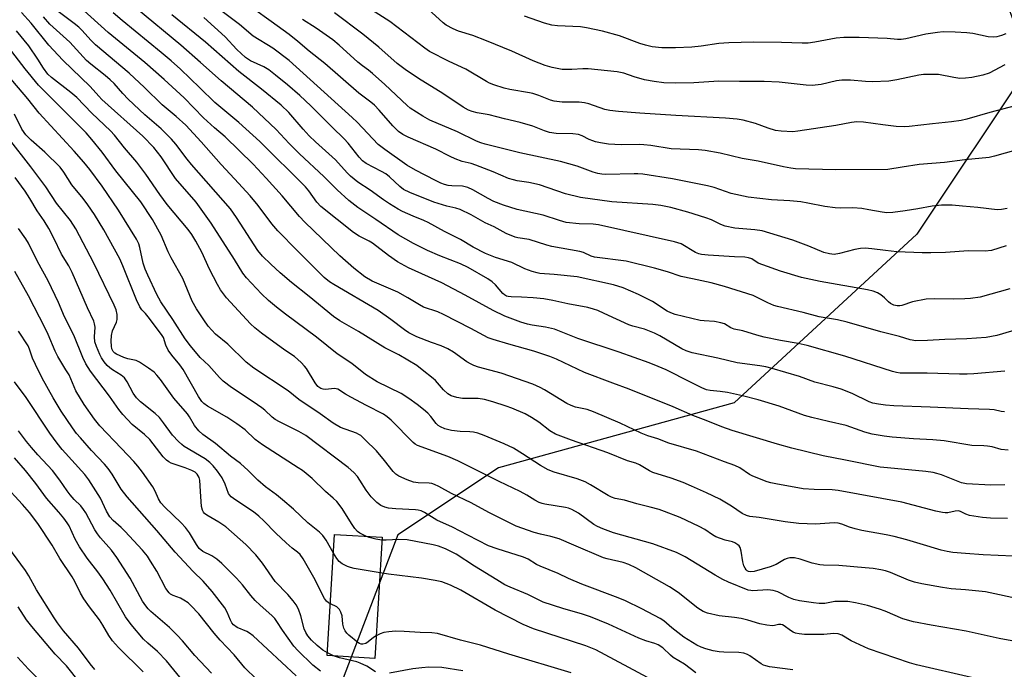
# Model space of a CAD drawing. Units: inches. Extents: x 1219771 to 1225771, y 565454 to 569455.
# Drawn here: x 1221434 to 1221723, y 568394 to 568585 of the extents above; entities that cross this region are included whole.
import ezdxf

# ---------------------------------------------------------------- set-up
doc = ezdxf.new("R2010")
doc.units = ezdxf.units.IN
doc.header["$MEASUREMENT"] = 0
for name, color, linetype in [('BLDG-Footprint', 5, 'Continuous'), ('NTRL-Trees', 3, 'Continuous'), ('Undefined', 1, 'Continuous')]:
    doc.layers.add(name, color=color, linetype=linetype)

msp = doc.modelspace()

# ---------------------------------------------------------------- linework, layer by layer
at = {"layer": 'BLDG-Footprint', "elevation": 505.11}
msp.add_lwpolyline([(1221540.29, 568432.53), (1221538.13, 568396.91), (1221524.12, 568397.77), (1221526.29, 568433.38)], close=True, dxfattribs=at)
at = {"layer": 'NTRL-Trees'}
msp.add_lwpolyline([(1221408.38, 569001.06), (1221498.14, 568929.25), (1221566.22, 568885.64), (1221618.9, 568877.03), (1221707.02, 568859.08), (1221747.82, 568864.41), (1221768.07, 568841.26), (1221754.64, 568793.31), (1221718.25, 568718.68), (1221693.39, 568684.16), (1221678.37, 568663.31), (1221695.96, 568642.09), (1221713.69, 568617.01), (1221730.8, 568571.45), (1221697.6, 568521.63), (1221643.85, 568472.04), (1221574.54, 568452.99), (1221544.86, 568433.21), (1221528.79, 568391.16)], dxfattribs=at)
at = {"layer": 'Undefined'}
msp.add_line((1221525.93, 568397.66, 502), (1221524.17, 568398.56, 502), dxfattribs=at)
for points, elevation in [([(1221723.48, 568447.94), (1221719.29, 568447.88), (1221712.2, 568448.23), (1221710.73, 568448.56), (1221704.82, 568450.89), (1221703.46, 568451.33), (1221702.4, 568451.57), (1221700.21, 568451.88), (1221688.96, 568452.92), (1221686.73, 568453.19), (1221676.59, 568455.24), (1221669.99, 568456.49), (1221660.8, 568458.76), (1221656.54, 568459.91), (1221643.22, 568463.89), (1221640.17, 568465.02), (1221635.62, 568466.91), (1221631.69, 568468.38), (1221625.9, 568470.92), (1221612.91, 568476.12), (1221608.1, 568477.83), (1221599.82, 568480.95), (1221591.56, 568484.86), (1221589.64, 568485.69), (1221584.91, 568487.3), (1221577.5, 568489.33), (1221572.9, 568490.7), (1221571.51, 568491.2), (1221566.33, 568493.95), (1221558.3, 568498.08), (1221556.62, 568498.82), (1221552.49, 568500.16), (1221551.23, 568500.85), (1221547.8, 568502.98), (1221544.86, 568504.59), (1221537.34, 568507.79), (1221535.22, 568509.13), (1221531.96, 568511.61), (1221527.82, 568515.29), (1221517.54, 568525.17), (1221515.95, 568526.87), (1221510.83, 568532.87), (1221506.18, 568538.08), (1221502.33, 568542.19), (1221494.14, 568550.23), (1221490.94, 568552.94), (1221487.74, 568555.81), (1221482.03, 568561.73), (1221476.12, 568567.09), (1221470.44, 568572.09), (1221459.74, 568580.94), (1221451.57, 568588.32)], 522), ([(1221724.95, 568505.61), (1221716.23, 568503.17), (1221713.39, 568502.74), (1221711.66, 568502.6), (1221708.45, 568502.54), (1221702.79, 568502.68), (1221700.26, 568502.56), (1221696.27, 568501.77), (1221693.12, 568500.69), (1221692.59, 568500.59), (1221691.79, 568500.57), (1221690.78, 568500.82), (1221689.85, 568501.29), (1221689.27, 568501.75), (1221688.04, 568502.94), (1221686.96, 568503.78), (1221686.03, 568504.36), (1221684.71, 568504.88), (1221683.04, 568505.29), (1221669.15, 568507.69), (1221663.6, 568508.94), (1221657.46, 568510.8), (1221652.22, 568512.59), (1221650.9, 568513.17), (1221648.98, 568514.39), (1221648.03, 568514.73), (1221646.94, 568514.88), (1221643.94, 568514.97), (1221636.16, 568515.43), (1221634.19, 568515.67), (1221633.43, 568515.88), (1221632.45, 568516.3), (1221628.21, 568518.76), (1221627.3, 568519.13), (1221626.27, 568519.43), (1221603.91, 568524.37), (1221602.39, 568524.55), (1221598.28, 568524.68), (1221594.42, 568525.08), (1221592.42, 568525.62), (1221587.68, 568527.2), (1221579.99, 568528.9), (1221575.98, 568530.14), (1221573.14, 568531.24), (1221571.46, 568532.1), (1221566.94, 568534.71), (1221565.46, 568535.37), (1221563.9, 568535.74), (1221560.79, 568535.87), (1221559.74, 568535.99), (1221558.65, 568536.26), (1221557.58, 568536.64), (1221555.97, 568537.4), (1221550.14, 568540.44), (1221547.59, 568541.94), (1221541.1, 568546.5), (1221539.16, 568548.05), (1221532.93, 568554.57), (1221531.51, 568555.96), (1221512.9, 568572.69), (1221508.16, 568576.37), (1221502.37, 568579.87), (1221498.37, 568583.28), (1221489.7, 568589.72)], 532), ([(1221728.2, 568414.28), (1221717.74, 568416.49), (1221711.84, 568417.11), (1221707.63, 568417.41), (1221705.06, 568417.77), (1221699.01, 568418.85), (1221696.89, 568419.34), (1221695.11, 568419.97), (1221689.8, 568422.18), (1221688.32, 568422.64), (1221686.95, 568422.95), (1221684.74, 568423.33), (1221682.39, 568423.57), (1221674.57, 568424.2), (1221670.11, 568424.37), (1221669, 568424.48), (1221666.81, 568424.89), (1221663.2, 568426.14), (1221661.53, 568426.46), (1221660.16, 568426.49), (1221659.37, 568426.33), (1221658.6, 568425.97), (1221656.15, 568424.5), (1221654.41, 568423.8), (1221649.67, 568422.52), (1221648.63, 568422.38), (1221648.07, 568422.46), (1221647.69, 568422.65), (1221647.34, 568422.97), (1221647.03, 568423.41), (1221646.68, 568424.18), (1221646.42, 568425.31), (1221645.93, 568428.5), (1221645.61, 568429.56), (1221645.33, 568429.99), (1221644.95, 568430.35), (1221644.04, 568430.9), (1221643.32, 568431.15), (1221641.16, 568431.68), (1221638.44, 568432.68), (1221637.41, 568433.21), (1221635.16, 568434.8), (1221633.51, 568435.74), (1221627.94, 568438.37), (1221623.38, 568440.14), (1221621.73, 568440.71), (1221619.14, 568441.43), (1221615.22, 568442.36), (1221611.57, 568443.44), (1221608.82, 568443.97), (1221607.74, 568444.31), (1221606.76, 568444.82), (1221601.56, 568447.98), (1221600.02, 568448.79), (1221597.63, 568449.68), (1221590.92, 568451.65), (1221589.14, 568452.33), (1221586.91, 568453.6), (1221581.58, 568457.07), (1221578.9, 568458.7), (1221576.21, 568460), (1221570.28, 568462.5), (1221568.42, 568463.17), (1221567.17, 568463.43), (1221566.08, 568463.53), (1221563.2, 568463.61), (1221560.65, 568463.94), (1221558.75, 568464.43), (1221557.47, 568464.98), (1221556.77, 568465.42), (1221556.16, 568465.97), (1221554.65, 568468.02), (1221553.76, 568469.02), (1221552.49, 568470.14), (1221550.59, 568471.62), (1221548.13, 568473.35), (1221545.87, 568474.8), (1221538.86, 568478.19), (1221535.35, 568480.43), (1221531.38, 568483.62), (1221527.07, 568486.46), (1221521.02, 568491.4), (1221511.86, 568498.09), (1221509.21, 568500.16), (1221506.86, 568502.12), (1221504.79, 568504.15), (1221500.39, 568508.84), (1221499.28, 568510.15), (1221496.84, 568514.18), (1221490.03, 568524.91), (1221485.55, 568531.01), (1221479.55, 568537.99), (1221475.31, 568544.43), (1221473.17, 568547.12), (1221469.9, 568550.48), (1221457.86, 568561.22), (1221456.91, 568562.2), (1221454.37, 568565.11), (1221446.33, 568572.77), (1221442.26, 568577.24), (1221437.04, 568583.64), (1221434.16, 568586.85)], 516), ([(1221725.88, 568426.98), (1221717.1, 568427.37), (1221711.85, 568427.72), (1221708.18, 568428.08), (1221706.45, 568428.37), (1221704.74, 568428.78), (1221698.58, 568430.56), (1221694.61, 568431.82), (1221690.88, 568432.77), (1221688.58, 568433.28), (1221681.38, 568434.57), (1221679.44, 568435.03), (1221677.8, 568435.49), (1221675.46, 568436.43), (1221674.45, 568436.72), (1221673.21, 568436.79), (1221667.77, 568436.36), (1221662.86, 568436.54), (1221658.8, 568437.05), (1221651.18, 568438.31), (1221648.43, 568438.68), (1221647.41, 568438.98), (1221646.19, 568439.54), (1221643.03, 568441.7), (1221639.6, 568443.72), (1221635.72, 568445.63), (1221631.26, 568447.59), (1221628.81, 568448.61), (1221625.25, 568449.93), (1221619.95, 568451.6), (1221618.95, 568452.07), (1221615.96, 568453.81), (1221614.93, 568454.31), (1221612.41, 568455.04), (1221606.68, 568457.34), (1221595.97, 568461.04), (1221591.29, 568462.84), (1221589.61, 568463.8), (1221586.36, 568466.36), (1221584.26, 568467.78), (1221582.34, 568468.79), (1221578.4, 568470.47), (1221576.78, 568471.07), (1221572.89, 568472.33), (1221570.4, 568473.03), (1221568.51, 568473.29), (1221563.92, 568473.31), (1221562.21, 568473.61), (1221560.57, 568474.11), (1221559.62, 568474.71), (1221558.36, 568475.87), (1221555.95, 568478.62), (1221555.33, 568479.22), (1221552.1, 568481.81), (1221550.44, 568483.03), (1221545.22, 568486.21), (1221541.12, 568488.23), (1221533.33, 568493.02), (1221527.83, 568496.13), (1221525.95, 568497.4), (1221518.8, 568503.29), (1221513.6, 568507.46), (1221510.27, 568510.26), (1221507.52, 568512.78), (1221505.13, 568515.19), (1221503.74, 568516.83), (1221497.46, 568526.59), (1221495.65, 568529.07), (1221484.24, 568542.11), (1221482.97, 568543.66), (1221479.64, 568548.06), (1221478.33, 568549.57), (1221475.32, 568552.65), (1221470.52, 568556.74), (1221465.58, 568561.38), (1221464, 568562.99), (1221461.44, 568565.9), (1221460.33, 568567.02), (1221458.8, 568568.33), (1221454.58, 568571.62), (1221453.28, 568572.73), (1221448.43, 568578.14), (1221442.5, 568583.38), (1221440.65, 568585.54)], 518), ([(1221724.21, 568438.09), (1221719.23, 568438.15), (1221716.88, 568438.32), (1221713.06, 568438.94), (1221711.98, 568439.31), (1221710.36, 568440.16), (1221709.78, 568440.3), (1221708.87, 568440.24), (1221706.64, 568439.75), (1221705.85, 568439.73), (1221705.06, 568439.83), (1221703.19, 568440.25), (1221693.17, 568442.87), (1221674.38, 568446.32), (1221672.62, 568446.53), (1221667.38, 568446.58), (1221664.16, 568446.82), (1221656.1, 568448.23), (1221654.66, 568448.53), (1221653.53, 568448.87), (1221649.34, 568450.48), (1221648.32, 568451.02), (1221645.51, 568452.93), (1221644.04, 568453.65), (1221641, 568454.73), (1221632.75, 568457.89), (1221624.63, 568460.25), (1221621.36, 568461.44), (1221618.42, 568462.37), (1221616.51, 568463.16), (1221610.33, 568466.07), (1221602.47, 568469.43), (1221600.6, 568470.06), (1221597.2, 568470.83), (1221595.85, 568471.24), (1221594.58, 568471.88), (1221588.08, 568475.92), (1221586.76, 568476.58), (1221584.59, 568477.52), (1221575.28, 568480.81), (1221568.58, 568482.58), (1221567.21, 568483.04), (1221566.43, 568483.41), (1221565.19, 568484.14), (1221561.28, 568486.93), (1221559.64, 568487.93), (1221557.63, 568488.84), (1221554.8, 568489.84), (1221550.49, 568491.5), (1221548.12, 568492.66), (1221546.84, 568493.52), (1221542.83, 568496.55), (1221539.07, 568499.19), (1221526.07, 568506.81), (1221524.84, 568507.62), (1221523.19, 568508.88), (1221518.73, 568513.46), (1221515.36, 568516.73), (1221509.63, 568522.58), (1221507.82, 568524.71), (1221503.8, 568530.04), (1221501.44, 568532.88), (1221496.88, 568537.91), (1221492.91, 568542.09), (1221487.09, 568548.76), (1221482.56, 568553.67), (1221479.7, 568556.2), (1221475.55, 568559.65), (1221470.42, 568564.75), (1221465.84, 568568.95), (1221455.96, 568577.3), (1221454.59, 568578.67), (1221452.04, 568581.52), (1221451.03, 568582.5), (1221449.69, 568583.59), (1221444.56, 568587.42)], 520), ([(1221724.43, 568458.16), (1221722.4, 568458.33), (1221719.69, 568459.1), (1221718.39, 568459.35), (1221717.3, 568459.44), (1221713.7, 568459.52), (1221705.57, 568460.91), (1221702.29, 568461.17), (1221696.61, 568461.46), (1221690.35, 568461.99), (1221687.97, 568462.25), (1221684.41, 568462.81), (1221682.29, 568463.39), (1221676.77, 568465.44), (1221671.57, 568466.57), (1221666.69, 568467.77), (1221664.5, 568468.38), (1221657.06, 568471.04), (1221650.84, 568472.95), (1221646.28, 568474.12), (1221641.85, 568475.11), (1221639.69, 568475.43), (1221636.74, 568475.69), (1221635.7, 568475.91), (1221634.36, 568476.45), (1221630.94, 568478.1), (1221623.8, 568481.77), (1221621.47, 568482.79), (1221618.78, 568483.84), (1221609.96, 568486.97), (1221597.87, 568490.95), (1221590.96, 568493.69), (1221588.36, 568494.3), (1221584.46, 568494.86), (1221583.07, 568495.16), (1221581.09, 568495.8), (1221576.37, 568497.53), (1221572.98, 568499.16), (1221564.72, 568503.71), (1221557.8, 568507.32), (1221548.05, 568511.75), (1221544.81, 568513.54), (1221542.15, 568515.39), (1221537.47, 568519.03), (1221536.5, 568519.62), (1221533.48, 568521.1), (1221531.89, 568522.09), (1221522.21, 568529.82), (1221521.08, 568531.03), (1221518.69, 568534.37), (1221517.71, 568535.52), (1221504.29, 568548.86), (1221498.09, 568554.45), (1221491.1, 568560.31), (1221486.68, 568564.7), (1221480.94, 568570.13), (1221478.22, 568572.58), (1221475.33, 568575.06), (1221463.79, 568584.46), (1221461.14, 568586.72)], 524), ([(1221723.37, 568469.42), (1221722.36, 568469.54), (1221720.28, 568470), (1221718.93, 568470.13), (1221712.65, 568470.26), (1221701.52, 568470.82), (1221690.84, 568471.14), (1221688.34, 568471.35), (1221686.33, 568471.65), (1221684.61, 568472), (1221683.54, 568472.34), (1221678.5, 568474.78), (1221675.33, 568476.1), (1221672.96, 568476.81), (1221667.56, 568478.16), (1221663.03, 568479.77), (1221655, 568482.14), (1221653.12, 568482.63), (1221651.41, 568482.96), (1221644.71, 568483.86), (1221639.03, 568485.2), (1221631.52, 568486.72), (1221629.66, 568487.34), (1221628.43, 568487.92), (1221622.01, 568491.77), (1221620.43, 568492.59), (1221617.45, 568493.73), (1221614.07, 568494.59), (1221612.84, 568494.97), (1221605.57, 568498.37), (1221603.75, 568499.17), (1221602.43, 568499.64), (1221600.78, 568500.05), (1221594.86, 568501.21), (1221590.48, 568502.17), (1221587.86, 568502.6), (1221584.73, 568502.98), (1221581.27, 568503.17), (1221578.24, 568503.22), (1221577.39, 568503.31), (1221576.86, 568503.45), (1221576.26, 568503.8), (1221575.83, 568504.18), (1221573.64, 568506.79), (1221572.62, 568507.68), (1221571.38, 568508.47), (1221565.55, 568511.84), (1221563.29, 568512.95), (1221557.23, 568515.25), (1221553.58, 568516.8), (1221549.5, 568518.92), (1221545.01, 568521.45), (1221538.47, 568525.92), (1221533.1, 568529.48), (1221530.51, 568531.5), (1221527.03, 568534.64), (1221523.12, 568538.65), (1221516, 568545.27), (1221512.96, 568548.31), (1221509.08, 568552.44), (1221502.13, 568559), (1221492.89, 568566.73), (1221486.89, 568572.15), (1221481.12, 568577.19), (1221468.02, 568587.96)], 526), ([(1221723.44, 568481.35), (1221714.35, 568480.62), (1221712.39, 568480.52), (1221710.1, 568480.51), (1221700.63, 568480.8), (1221692.7, 568480.79), (1221691.57, 568480.94), (1221690.44, 568481.23), (1221676.42, 568485.77), (1221665.32, 568488.87), (1221662.61, 568489.52), (1221657.47, 568490.4), (1221652.68, 568491.39), (1221650.5, 568491.92), (1221646.35, 568493.24), (1221643.81, 568493.73), (1221642.83, 568494.14), (1221640.98, 568495.24), (1221639.94, 568495.59), (1221638.01, 568495.96), (1221634.97, 568496.14), (1221633.85, 568496.29), (1221626.52, 568498.06), (1221625.16, 568498.53), (1221624.12, 568499.02), (1221619.79, 568501.81), (1221615.65, 568503.89), (1221611.15, 568505.83), (1221608.38, 568506.76), (1221597.63, 568509.07), (1221590.92, 568509.81), (1221586.69, 568510.11), (1221585.84, 568510.26), (1221584.46, 568510.67), (1221582.28, 568511.47), (1221578.39, 568513.3), (1221573.66, 568514.75), (1221570.64, 568515.99), (1221567.02, 568517.8), (1221563.36, 568520.12), (1221558.64, 568522.46), (1221553.81, 568525.06), (1221552.5, 568525.67), (1221549.39, 568526.92), (1221546.24, 568528.35), (1221544.96, 568529.02), (1221542.45, 568530.55), (1221540.7, 568531.74), (1221536.76, 568534.62), (1221533.18, 568536.97), (1221530.98, 568538.69), (1221530, 568539.64), (1221526.52, 568543.48), (1221520.65, 568548.78), (1221518.82, 568550.59), (1221517.06, 568552.51), (1221512.83, 568557.42), (1221510.6, 568559.59), (1221504.81, 568564.28), (1221498.15, 568569.44), (1221488.29, 568578.07), (1221478.41, 568586.1)], 528), ([(1221728.05, 568493.88), (1221721.11, 568491.83), (1221717.94, 568491.31), (1221712.28, 568490.92), (1221705.8, 568490.73), (1221700.69, 568490.38), (1221697.25, 568490.3), (1221695.55, 568490.61), (1221692.43, 568491.52), (1221686.96, 568492.92), (1221677.03, 568495.81), (1221674.19, 568496.42), (1221668.85, 568497.38), (1221664.09, 568498.61), (1221656.55, 568500.38), (1221655.49, 568500.72), (1221653.7, 568501.46), (1221650.95, 568502.87), (1221649.37, 568503.57), (1221640.94, 568506.28), (1221637.03, 568507.33), (1221631.61, 568508.52), (1221628.24, 568509.17), (1221624.26, 568510.62), (1221620.41, 568511.7), (1221612.04, 568513.67), (1221602.79, 568514.92), (1221601.74, 568515.21), (1221599.54, 568516.24), (1221598.47, 568516.59), (1221590.16, 568517.99), (1221588.75, 568518.38), (1221583.51, 568520.1), (1221580.22, 568520.57), (1221579.39, 568520.76), (1221576.73, 568521.88), (1221573.19, 568523.8), (1221570.57, 568524.98), (1221566.44, 568527.32), (1221563.25, 568528.91), (1221561.92, 568529.34), (1221559.34, 568529.86), (1221555.48, 568531.1), (1221548.43, 568533.9), (1221546.61, 568534.82), (1221545.5, 568535.66), (1221542.48, 568538.46), (1221541.37, 568539.34), (1221540.11, 568540.11), (1221535.63, 568542.47), (1221534.54, 568543.24), (1221533.57, 568544.3), (1221530.28, 568548.42), (1221529.16, 568549.65), (1221525.56, 568553.07), (1221519.29, 568559.34), (1221516.05, 568562.38), (1221512.49, 568565.52), (1221508.94, 568568.42), (1221506.92, 568569.92), (1221505.45, 568570.8), (1221501.56, 568572.65), (1221500.07, 568573.63), (1221497.58, 568575.9), (1221494.07, 568579.63), (1221487.84, 568585.39)], 530), ([(1221723.8, 568518.2), (1221719.49, 568516.84), (1221717.66, 568516.62), (1221712.73, 568516.74), (1221705.99, 568516.28), (1221701.72, 568516.14), (1221699.08, 568516.15), (1221691.69, 568516.48), (1221688.33, 568516.81), (1221684.28, 568517.37), (1221682.34, 568517.5), (1221680.97, 568517.39), (1221679.35, 568517.13), (1221674.78, 568515.93), (1221673.24, 568515.69), (1221671.86, 568515.85), (1221670.22, 568516.27), (1221665.8, 568518.14), (1221661.09, 568519.9), (1221652.09, 568522.6), (1221649.93, 568522.97), (1221644.07, 568523.39), (1221641.18, 568523.98), (1221639.91, 568524.45), (1221637.15, 568525.82), (1221635.54, 568526.47), (1221630.21, 568528.16), (1221625.24, 568529.48), (1221622.24, 568530.07), (1221619.94, 568530.39), (1221607.83, 568531.2), (1221598.66, 568532.41), (1221594.25, 568533.54), (1221586.52, 568536.14), (1221583.46, 568536.81), (1221580.02, 568537.33), (1221578.88, 568537.58), (1221577.48, 568538.04), (1221572.96, 568539.96), (1221567.83, 568541.92), (1221566.47, 568542.38), (1221563.87, 568543.06), (1221561.79, 568543.84), (1221560.26, 568544.53), (1221556.03, 568546.66), (1221547.91, 568550.17), (1221546.33, 568550.98), (1221545.14, 568551.86), (1221543.41, 568553.5), (1221539.4, 568558.08), (1221538, 568559.53), (1221536.92, 568560.43), (1221533.41, 568563.07), (1221523.45, 568571.78), (1221518.77, 568575.47), (1221515.46, 568578.31), (1221512.96, 568580.32), (1221507.61, 568584.13), (1221502.43, 568587.94)], 534), ([(1221725.52, 568402.06), (1221721.77, 568402.79), (1221712.02, 568404.94), (1221701.74, 568406.69), (1221696.57, 568407.68), (1221693.44, 568408.6), (1221688.29, 568410.79), (1221686.58, 568411.43), (1221683.09, 568412.45), (1221679.54, 568413.3), (1221677.3, 568413.61), (1221674.81, 568413.69), (1221673.45, 568413.62), (1221670.51, 568413.11), (1221668.83, 568413.1), (1221667.13, 568413.22), (1221663.03, 568413.85), (1221661.38, 568414.25), (1221659.86, 568414.82), (1221656.65, 568416.48), (1221655.31, 568416.93), (1221653.69, 568417.1), (1221649.26, 568416.81), (1221648.7, 568416.85), (1221647.9, 568417.02), (1221642.12, 568419.36), (1221640.46, 568420.14), (1221638.22, 568421.38), (1221629.41, 568426.76), (1221626.82, 568428.06), (1221619.95, 568430.64), (1221608.38, 568433.89), (1221605.2, 568435.05), (1221603.64, 568435.73), (1221602.52, 568436.34), (1221598.02, 568439.61), (1221596.07, 568440.7), (1221595.06, 568441.1), (1221594.22, 568441.31), (1221588.17, 568442.31), (1221587.32, 568442.51), (1221586.5, 568442.8), (1221585.21, 568443.44), (1221582.88, 568444.9), (1221580.86, 568445.99), (1221574.69, 568448.93), (1221562.55, 568455), (1221559.62, 568456.25), (1221550.71, 568459.47), (1221550.02, 568459.87), (1221549.37, 568460.39), (1221542.9, 568466.94), (1221541.81, 568467.92), (1221540.7, 568468.7), (1221535.71, 568471.24), (1221531.04, 568473.75), (1221529.53, 568474.59), (1221527.22, 568476.05), (1221526.72, 568476.22), (1221526.16, 568476.29), (1221523.76, 568476.01), (1221522.98, 568476.04), (1221522.25, 568476.25), (1221521.41, 568476.84), (1221520.55, 568477.94), (1221518.02, 568482.14), (1221517.49, 568482.83), (1221516.47, 568483.89), (1221514.49, 568485.64), (1221511.71, 568487.55), (1221504.8, 568492.53), (1221502.82, 568494.09), (1221501.61, 568495.24), (1221498, 568499.09), (1221494.54, 568502.93), (1221492.76, 568505.32), (1221491.83, 568506.85), (1221489.5, 568511.31), (1221487.27, 568516.35), (1221485.49, 568519.61), (1221484.31, 568521.53), (1221483.2, 568522.99), (1221477.06, 568530.39), (1221474.92, 568533.29), (1221470.8, 568539.3), (1221468.09, 568542.77), (1221464.5, 568546.99), (1221461.55, 568550.76), (1221460.36, 568552), (1221454.88, 568557.22), (1221450.44, 568561.84), (1221448.69, 568563.3), (1221443.04, 568567.71), (1221441.97, 568568.7), (1221440.63, 568570.43), (1221439.03, 568573.09), (1221436.34, 568576.98), (1221432.71, 568581.42)], 514), ([(1221661.08, 568393.59), (1221654.24, 568394.47), (1221653.11, 568394.7), (1221652.48, 568394.95), (1221651.75, 568395.37), (1221648.47, 568397.7), (1221647.72, 568398.08), (1221646.66, 568398.46), (1221645.22, 568398.64), (1221640.82, 568398.74), (1221639.37, 568398.84), (1221637.68, 568399.17), (1221635.45, 568399.74), (1221634.14, 568400.23), (1221632.86, 568400.86), (1221629.05, 568403.19), (1221625.5, 568405.92), (1221623.18, 568407.94), (1221622.1, 568408.69), (1221616.67, 568411.49), (1221611.85, 568413.85), (1221609.71, 568414.74), (1221599.02, 568418.78), (1221595.11, 568420.45), (1221592.02, 568421.91), (1221586.72, 568424.02), (1221585.7, 568424.52), (1221583.21, 568426.07), (1221581.88, 568426.72), (1221574.08, 568429.09), (1221571.6, 568430.04), (1221565.48, 568433.11), (1221560.97, 568435.53), (1221556.39, 568437.54), (1221552.74, 568439.81), (1221551.72, 568440.31), (1221550.92, 568440.53), (1221550.08, 568440.64), (1221544.28, 568440.93), (1221542.2, 568441.13), (1221541.04, 568441.35), (1221539.89, 568441.86), (1221538.75, 568442.72), (1221537.06, 568444.41), (1221535.54, 568446.42), (1221533.75, 568449.37), (1221533, 568450.45), (1221531.95, 568451.59), (1221530.26, 568453.01), (1221517.83, 568462.45), (1221515.79, 568463.67), (1221510.13, 568466.43), (1221508.83, 568467.14), (1221507.94, 568467.82), (1221505.74, 568469.91), (1221504.88, 568470.6), (1221502.34, 568472.36), (1221495.93, 568476.55), (1221493.5, 568478.46), (1221492.48, 568479.47), (1221489.32, 568483.01), (1221486.71, 568485.35), (1221483.89, 568488.84), (1221482.39, 568490.89), (1221478.74, 568496.56), (1221475.23, 568501.75), (1221474.04, 568503.96), (1221471.35, 568509.62), (1221470.62, 568511.34), (1221470.03, 568513.17), (1221469.06, 568517.76), (1221468.68, 568518.84), (1221468.08, 568520.13), (1221462.77, 568528.73), (1221457.91, 568535.73), (1221454.27, 568540.69), (1221452.58, 568542.78), (1221449.72, 568546.09), (1221439.42, 568557.26), (1221436.05, 568561.4), (1221422.73, 568576.97)], 510), ([(1221713.59, 568391.3), (1221697.41, 568395), (1221695.42, 568395.59), (1221683.34, 568399.72), (1221678.26, 568402.14), (1221675.45, 568403.74), (1221674.45, 568404.11), (1221673.13, 568404.22), (1221670.17, 568403.97), (1221667.92, 568403.94), (1221664.56, 568404), (1221662.93, 568404.16), (1221661.89, 568404.39), (1221661.14, 568404.65), (1221660.4, 568405.1), (1221658.54, 568406.49), (1221658.05, 568406.75), (1221657.57, 568406.9), (1221656.85, 568406.93), (1221655.66, 568406.58), (1221655.12, 568406.52), (1221653.41, 568406.68), (1221651.4, 568407.06), (1221647.87, 568408.15), (1221645.89, 568408.62), (1221643.89, 568408.96), (1221639.38, 568409.43), (1221636.03, 568410.23), (1221634.73, 568410.73), (1221633.1, 568411.67), (1221627.32, 568416.27), (1221624.81, 568418.01), (1221614.87, 568423.53), (1221612.82, 568424.55), (1221611.19, 568425.1), (1221606.46, 568426.2), (1221605.4, 568426.52), (1221596.65, 568430.2), (1221592.35, 568432.1), (1221589.93, 568432.78), (1221586.85, 568433.47), (1221585.01, 568433.97), (1221579.66, 568435.85), (1221571.68, 568439.82), (1221566.45, 568442.69), (1221560.72, 568445.45), (1221556.95, 568447.5), (1221555.67, 568448.08), (1221554.9, 568448.34), (1221554.08, 568448.49), (1221550.87, 568448.56), (1221549.55, 568448.75), (1221547.61, 568449.42), (1221545.15, 568450.5), (1221544.3, 568451.07), (1221543.53, 568451.83), (1221541, 568455.09), (1221538.62, 568457.92), (1221535.3, 568461.23), (1221534, 568462.41), (1221533.43, 568462.8), (1221532.72, 568463.14), (1221528.08, 568464.8), (1221525.83, 568466.09), (1221522.08, 568468.78), (1221515.74, 568473.04), (1221512.68, 568475.59), (1221502.57, 568482.24), (1221500.24, 568484.02), (1221494.85, 568489.29), (1221491.31, 568492.28), (1221489.15, 568494.65), (1221487.79, 568496.46), (1221485.67, 568499.74), (1221484.38, 568501.99), (1221481.62, 568508.58), (1221478.18, 568514.73), (1221477.34, 568516.46), (1221475.24, 568521.33), (1221472.72, 568525.94), (1221469.29, 568531.11), (1221461.95, 568540.3), (1221457.89, 568545.73), (1221454.94, 568549.46), (1221453.19, 568551.45), (1221439.25, 568565.49), (1221435.31, 568570.26), (1221430.39, 568576.6)], 512), ([(1221535.45, 568432.82), (1221533.74, 568433.74), (1221533.08, 568434.28), (1221532.28, 568435.13), (1221531.27, 568436.54), (1221528.5, 568440.96), (1221526.94, 568443.01), (1221525.9, 568444.01), (1221523.64, 568445.96), (1221519.67, 568449.77), (1221517.94, 568451.27), (1221516.82, 568452.15), (1221515.61, 568452.98), (1221505.05, 568459.68), (1221502.94, 568461.31), (1221499.99, 568464.13), (1221497.56, 568465.88), (1221494.59, 568467.83), (1221488.89, 568471.11), (1221487.85, 568471.85), (1221487.21, 568472.48), (1221486.24, 568473.95), (1221481.72, 568481.9), (1221480.77, 568483.21), (1221478.42, 568486.1), (1221477.39, 568487.55), (1221476.67, 568489.06), (1221475.94, 568491.24), (1221475.43, 568492.19), (1221471.48, 568497.38), (1221470.72, 568498.28), (1221469.63, 568499.39), (1221469.02, 568500.25), (1221468.05, 568502.32), (1221464.02, 568512.35), (1221463.11, 568514.38), (1221458.42, 568522.92), (1221455.7, 568527.44), (1221453.75, 568530.31), (1221452.31, 568532.16), (1221449.01, 568536.12), (1221446.64, 568539.92), (1221445.54, 568541.34), (1221441.1, 568545.75), (1221437.09, 568549.24), (1221435.52, 568550.85), (1221434.34, 568552.54), (1221432.19, 568556.89)], 508), ([(1221525.95, 568427.88), (1221523.81, 568431.7), (1221522.81, 568433.01), (1221521.86, 568434.03), (1221518.38, 568436.83), (1221514.17, 568440.83), (1221511.02, 568443.53), (1221509.18, 568445.03), (1221505.96, 568447.41), (1221503.69, 568449.29), (1221500.83, 568452.17), (1221498.62, 568454.19), (1221495.71, 568456.42), (1221491.3, 568460.07), (1221487.59, 568462.74), (1221486.33, 568463.79), (1221485.06, 568465.4), (1221483.64, 568467.94), (1221483.02, 568468.85), (1221479.05, 568473.48), (1221475.06, 568478.95), (1221473.98, 568480.24), (1221473.21, 568481.04), (1221471.59, 568482.28), (1221468.92, 568484.05), (1221467.9, 568484.46), (1221465.5, 568484.95), (1221464.26, 568485.36), (1221462.15, 568486.38), (1221461.67, 568486.69), (1221461.16, 568487.18), (1221460.77, 568487.97), (1221460.63, 568488.74), (1221460.6, 568490.17), (1221460.67, 568491.9), (1221460.95, 568493.26), (1221462.11, 568495.74), (1221462.34, 568496.53), (1221462.36, 568497.99), (1221462.06, 568499.42), (1221461.49, 568500.78), (1221455.52, 568513.14), (1221450.17, 568523.23), (1221448.61, 568525.71), (1221444.5, 568530.76), (1221441.36, 568535.53), (1221436.96, 568541.42), (1221430.38, 568549.91)], 506), ([(1221525.05, 568412.98), (1221524.51, 568413.28), (1221523.94, 568413.72), (1221523.29, 568414.56), (1221520.24, 568420.73), (1221517.09, 568426.22), (1221516.15, 568427.51), (1221515.38, 568428.18), (1221513.81, 568429.34), (1221512.05, 568430.92), (1221509.04, 568433.76), (1221505.53, 568437.39), (1221504.04, 568438.72), (1221502.43, 568439.97), (1221497.2, 568443.4), (1221495.92, 568444.4), (1221495.41, 568444.97), (1221495.14, 568445.45), (1221494.13, 568448.18), (1221493.2, 568450.05), (1221491.88, 568452.01), (1221490.6, 568453.58), (1221489.6, 568454.55), (1221488.23, 568455.63), (1221482.1, 568459.26), (1221481.41, 568459.77), (1221480.36, 568460.71), (1221478.6, 568462.55), (1221476.01, 568466.19), (1221474.79, 568467.71), (1221473.49, 568468.88), (1221469.22, 568472.31), (1221468, 568473.54), (1221467.06, 568474.87), (1221465.29, 568478.26), (1221464.52, 568479.41), (1221463.53, 568480.22), (1221461.02, 568481.73), (1221460.15, 568482.34), (1221459.38, 568483.05), (1221458.51, 568484.13), (1221457.73, 568485.28), (1221457.2, 568486.26), (1221456.25, 568488.64), (1221455.82, 568489.98), (1221455.67, 568491.42), (1221455.83, 568494.27), (1221455.69, 568495.33), (1221455.45, 568496.12), (1221453.64, 568500.02), (1221449.11, 568510.38), (1221448.11, 568512.3), (1221446, 568515.76), (1221443.73, 568520.51), (1221442.22, 568523.36), (1221440.87, 568525.56), (1221438.81, 568528.48), (1221436.7, 568532.11), (1221435.31, 568534.33), (1221432.34, 568538.32)], 504), ([(1221524.17, 568398.56), (1221522.88, 568399.36), (1221521.2, 568400.73), (1221519.48, 568402.32), (1221518.42, 568403.56), (1221517.85, 568404.54), (1221517.38, 568405.62), (1221516.35, 568409.43), (1221515.64, 568411.37), (1221514.98, 568412.68), (1221514.09, 568413.87), (1221512.55, 568415.69), (1221508.86, 568419.53), (1221505.11, 568424.91), (1221503.12, 568427.4), (1221500.16, 568430.44), (1221494.28, 568435.59), (1221492.29, 568437.01), (1221488.68, 568439.01), (1221488.02, 568439.51), (1221487.7, 568439.87), (1221487.4, 568440.51), (1221487.19, 568441.62), (1221486.84, 568445.97), (1221486.68, 568449.35), (1221486.43, 568450.15), (1221485.83, 568451.06), (1221485.24, 568451.63), (1221484.31, 568452.2), (1221482.36, 568452.95), (1221478.26, 568454.29), (1221477.51, 568454.67), (1221476.82, 568455.17), (1221475.83, 568456.2), (1221471.94, 568461.24), (1221470.37, 568462.73), (1221466.77, 568465.71), (1221463.99, 568468.62), (1221462.79, 568470.08), (1221460.11, 568473.98), (1221454.5, 568481.42), (1221453.08, 568483.56), (1221452.24, 568485.35), (1221449.59, 568491.95), (1221446.89, 568497.36), (1221445.05, 568501.6), (1221442.07, 568507.96), (1221438.92, 568513.61), (1221436.22, 568519), (1221435.45, 568520.26), (1221433.31, 568523.31)], 502), ([(1221522.13, 568393.21), (1221519.94, 568394.96), (1221515.46, 568399.26), (1221514.33, 568400.48), (1221510.93, 568405.18), (1221509.35, 568407.81), (1221508.74, 568408.61), (1221507.83, 568409.54), (1221504.36, 568412.61), (1221502.92, 568413.99), (1221501.64, 568415.42), (1221499.18, 568418.54), (1221497.44, 568420.53), (1221493.12, 568424.8), (1221491.62, 568426.09), (1221490.22, 568427.05), (1221487.58, 568428.38), (1221486.49, 568429.22), (1221485.64, 568430.38), (1221483.63, 568433.84), (1221482.45, 568435.39), (1221481.14, 568436.81), (1221476.36, 568441.43), (1221475.23, 568442.71), (1221474.52, 568443.85), (1221473.51, 568446.08), (1221472.82, 568447.33), (1221469.75, 568451.69), (1221468.39, 568453.49), (1221467.25, 568454.79), (1221463.57, 568458.59), (1221457.24, 568465.31), (1221455.64, 568467.24), (1221452.6, 568471.57), (1221450.23, 568475.59), (1221448.18, 568480.29), (1221447.29, 568481.81), (1221445.75, 568484.17), (1221444.9, 568485.69), (1221444.12, 568487.26), (1221442, 568492.15), (1221441.14, 568493.97), (1221436.24, 568503.51), (1221432.24, 568510.69)], 500), ([(1221514.95, 568391.85), (1221502.35, 568403.55), (1221501.22, 568404.38), (1221500.49, 568404.8), (1221497.68, 568405.97), (1221496.61, 568406.8), (1221496.07, 568407.43), (1221495.65, 568408.12), (1221494.68, 568410.54), (1221493.98, 568411.77), (1221490.28, 568416.56), (1221487.67, 568419.6), (1221484.69, 568422.51), (1221479.42, 568428.12), (1221474.02, 568434.49), (1221465.26, 568444.43), (1221463.56, 568446.7), (1221460.89, 568451.11), (1221459.72, 568452.73), (1221458.62, 568454.06), (1221454.81, 568458.08), (1221451.54, 568461.77), (1221450.41, 568463.09), (1221449.17, 568464.76), (1221445.92, 568469.64), (1221443.53, 568473.58), (1221440.29, 568479.34), (1221438.29, 568483.34), (1221437.42, 568485.24), (1221436.55, 568487.86), (1221436.12, 568488.78), (1221433.28, 568493.14)], 498), ([(1221503.35, 568390.78), (1221499.9, 568394.2), (1221496.77, 568397.96), (1221492.68, 568402.25), (1221490.87, 568404.38), (1221486.33, 568409.99), (1221484.04, 568412.47), (1221483.2, 568413.23), (1221481.97, 568414.05), (1221480.93, 568414.59), (1221478.78, 568415.4), (1221478.06, 568415.82), (1221477.65, 568416.19), (1221476.68, 568417.52), (1221473.98, 568422.53), (1221472.19, 568425.56), (1221471.25, 568426.97), (1221469.83, 568428.72), (1221464.57, 568434.37), (1221463.52, 568435.42), (1221461.14, 568437.5), (1221460.18, 568438.55), (1221459.2, 568440.23), (1221457.48, 568444.01), (1221454.02, 568449.38), (1221452.79, 568450.97), (1221446.18, 568458.38), (1221444.68, 568460.16), (1221442.57, 568463.13), (1221435.54, 568473.64), (1221432.1, 568478.22)], 496), ([(1221490.09, 568392.57), (1221485.21, 568397.81), (1221481.55, 568402.06), (1221479.95, 568403.78), (1221477.69, 568406.04), (1221472.25, 568410.68), (1221471.46, 568411.5), (1221470.77, 568412.37), (1221469.84, 568413.78), (1221466.12, 568420.51), (1221462.21, 568426.63), (1221460.71, 568428.75), (1221457.45, 568432.4), (1221456.54, 568433.52), (1221455.79, 568434.73), (1221453.09, 568439.75), (1221452.49, 568440.7), (1221451.63, 568441.76), (1221449.7, 568443.69), (1221448.53, 568445), (1221447.66, 568446.16), (1221445.52, 568449.31), (1221443.35, 568452.17), (1221439.05, 568456.75), (1221437.14, 568458.91), (1221435.68, 568460.67), (1221433.32, 568463.8)], 494), ([(1221482.04, 568389.82), (1221476.84, 568396.19), (1221474.17, 568399), (1221471.33, 568401.4), (1221470.07, 568402.58), (1221466.42, 568406.91), (1221464.77, 568409.17), (1221460.27, 568416.95), (1221458.09, 568420.36), (1221456.69, 568422.33), (1221453.51, 568426.42), (1221451.26, 568429.68), (1221450.03, 568431.96), (1221448.25, 568435.88), (1221447.64, 568436.81), (1221446.61, 568438.17), (1221445.2, 568439.91), (1221441.51, 568444.07), (1221438.4, 568448.33), (1221435.36, 568452.15), (1221432.15, 568455.85)], 492), ([(1221469.95, 568392.95), (1221462.69, 568400.14), (1221460.96, 568402.11), (1221459.88, 568403.68), (1221458.17, 568406.68), (1221457.15, 568408.31), (1221454.25, 568412.06), (1221452.52, 568414.44), (1221451.57, 568416.08), (1221449.85, 568419.51), (1221449.07, 568420.9), (1221445.48, 568426.28), (1221443.23, 568430.2), (1221439.01, 568436.54), (1221436.53, 568439.83), (1221434.54, 568442.22), (1221428.91, 568448.29)], 490), ([(1221540.24, 568431.69), (1221538.4, 568431.97), (1221536.47, 568432.47), (1221535.45, 568432.82)], 508), ([(1221632.53, 568392.73), (1221629.21, 568395.27), (1221625.9, 568397.15), (1221625.08, 568397.83), (1221622.85, 568400), (1221621.45, 568400.88), (1221620.45, 568401.28), (1221617.83, 568402.06), (1221615.76, 568402.84), (1221606.91, 568406.95), (1221601.61, 568409.12), (1221599.25, 568409.93), (1221593.48, 568411.63), (1221587.64, 568413.5), (1221586.29, 568414.1), (1221583.1, 568415.76), (1221577.96, 568417.83), (1221576.39, 568418.59), (1221573.99, 568420), (1221567.46, 568424.02), (1221562.09, 568427.53), (1221558.91, 568429.15), (1221556.83, 568429.93), (1221555.25, 568430.36), (1221547.67, 568431.74), (1221545.18, 568431.91), (1221541.45, 568431.69), (1221540.24, 568431.69)], 508), ([(1221455.82, 568393.67), (1221454.39, 568395.36), (1221450.96, 568399.92), (1221446.53, 568405.05), (1221444.75, 568407.4), (1221443.79, 568408.83), (1221438.58, 568417.13), (1221436.37, 568421.21), (1221435.34, 568422.81), (1221429.08, 568431.3)], 488), ([(1221539.66, 568422.04), (1221532.09, 568423.38), (1221530.95, 568423.64), (1221530.13, 568423.94), (1221528.56, 568424.75), (1221527.62, 568425.43), (1221526.93, 568426.29), (1221525.95, 568427.88)], 506), ([(1221618.33, 568391.31), (1221603.1, 568399.42), (1221600.16, 568400.62), (1221584.85, 568405.6), (1221581.78, 568406.85), (1221573.49, 568411.06), (1221563.45, 568416.95), (1221560.43, 568418.49), (1221557.82, 568419.44), (1221555.88, 568419.85), (1221551.89, 568420.47), (1221542.18, 568421.66), (1221539.66, 568422.04)], 506), ([(1221451.23, 568389.95), (1221447.42, 568394.7), (1221444.15, 568398.18), (1221437.26, 568406.33), (1221435.72, 568408.31), (1221433.27, 568412.06)], 486), ([(1221538.53, 568403.57), (1221537.74, 568403.04), (1221536.19, 568401.76), (1221535.44, 568401.35), (1221534.63, 568401.13), (1221534.11, 568401.14), (1221533.63, 568401.31), (1221533.16, 568401.58), (1221530.49, 568403.75), (1221529.88, 568404.34), (1221529.38, 568405.02), (1221529.04, 568405.82), (1221528.74, 568406.96), (1221528.53, 568409.45), (1221528.15, 568410.55), (1221527.74, 568411.31), (1221527.38, 568411.74), (1221526.97, 568412.06), (1221525.05, 568412.98)], 504), ([(1221595.91, 568392.66), (1221577.59, 568398.15), (1221569.19, 568400.85), (1221563.3, 568402.33), (1221556.55, 568404.27), (1221554.94, 568404.47), (1221551.45, 568404.57), (1221546.77, 568404.88), (1221544.19, 568404.91), (1221542.21, 568404.78), (1221540.82, 568404.57), (1221539.74, 568404.18), (1221538.53, 568403.57)], 504), ([(1221441.11, 568388.9), (1221436.24, 568393.81), (1221433, 568397.32)], 484), ([(1221538.34, 568392.94), (1221535.76, 568394.63), (1221533.82, 568395.57), (1221532.81, 568395.87), (1221527.71, 568397.08), (1221525.93, 568397.66)], 502), ([(1221564.06, 568393.26), (1221557.8, 568394.28), (1221553.98, 568394.33), (1221551.93, 568394.19), (1221549.29, 568393.88), (1221542.41, 568392.56)], 502)]:
    msp.add_lwpolyline(points, dxfattribs=dict(at, elevation=elevation))
for points in [[(1221733.9, 568561.38, 540), (1221719.06, 568557.45, 540), (1221712.25, 568555.46, 540), (1221710.58, 568555.08, 540), (1221707.76, 568554.65, 540), (1221702.16, 568554.1, 540), (1221695.33, 568553.27, 540), (1221693.92, 568553.18, 540), (1221691.48, 568553.31, 540), (1221687.53, 568553.79, 540), (1221681.83, 568554.61, 540), (1221679.94, 568554.69, 540), (1221678.33, 568554.47, 540), (1221673.78, 568553.58, 540), (1221662.53, 568551.91, 540), (1221661.11, 568551.78, 540), (1221657.65, 568551.91, 540), (1221655.94, 568552.12, 540), (1221653.78, 568552.79, 540), (1221650.09, 568554.16, 540), (1221646.44, 568555.16, 540), (1221644.72, 568555.47, 540), (1221641.24, 568555.75, 540), (1221626.7, 568556.54, 540), (1221616.11, 568557.21, 540), (1221609.8, 568557.67, 540), (1221607.3, 568557.96, 540), (1221605.82, 568558.3, 540), (1221601.08, 568559.95, 540), (1221599.8, 568560.28, 540), (1221598.27, 568560.42, 540), (1221593.21, 568560.41, 540), (1221590.91, 568560.75, 540), (1221589.82, 568561.06, 540), (1221586.42, 568562.43, 540), (1221584.63, 568563, 540), (1221583.58, 568563.23, 540), (1221577.88, 568564.14, 540), (1221576.21, 568564.59, 540), (1221573.18, 568565.56, 540), (1221571.91, 568566.04, 540), (1221570.94, 568566.52, 540), (1221564.86, 568570.15, 540), (1221559.98, 568572.38, 540), (1221554.21, 568575.39, 540), (1221552.8, 568576.35, 540), (1221542.51, 568584.13, 540), (1221535.04, 568589, 540)], [(1221723.47, 568571.43, 542), (1221718.85, 568569.03, 542), (1221716.93, 568568.4, 542), (1221713.78, 568567.66, 542), (1221711.85, 568567.47, 542), (1221710.18, 568567.43, 542), (1221708.45, 568567.67, 542), (1221703.9, 568568.55, 542), (1221702.17, 568568.62, 542), (1221699.55, 568568.59, 542), (1221698.1, 568568.41, 542), (1221691.68, 568567.04, 542), (1221689.28, 568566.66, 542), (1221684.47, 568566.45, 542), (1221682.41, 568566.54, 542), (1221678.01, 568566.94, 542), (1221675.54, 568566.93, 542), (1221673.88, 568566.71, 542), (1221669.43, 568565.66, 542), (1221666.77, 568565.35, 542), (1221665.01, 568565.44, 542), (1221657.03, 568566.37, 542), (1221652.63, 568566.58, 542), (1221645.41, 568566.51, 542), (1221639.27, 568566.66, 542), (1221632.01, 568566.16, 542), (1221626.52, 568566.03, 542), (1221623.13, 568566.16, 542), (1221620.29, 568566.51, 542), (1221617.46, 568567.02, 542), (1221614.37, 568567.91, 542), (1221611.34, 568568.94, 542), (1221609.45, 568569.37, 542), (1221600.88, 568570.28, 542), (1221599.3, 568570.29, 542), (1221596.04, 568570.06, 542), (1221593.23, 568570.09, 542), (1221590.33, 568570.6, 542), (1221588.19, 568571.26, 542), (1221584.73, 568572.61, 542), (1221578.43, 568575.49, 542), (1221570.97, 568578.53, 542), (1221566.96, 568580.09, 542), (1221562.7, 568581.34, 542), (1221561.15, 568582, 542), (1221559.16, 568583.1, 542), (1221558.22, 568583.74, 542), (1221552.74, 568588.79, 542)], [(1221726.68, 568546.33, 538), (1221720.44, 568544.56, 538), (1221718.85, 568544.23, 538), (1221711.71, 568543.51, 538), (1221705.72, 568542.69, 538), (1221698.22, 568542.14, 538), (1221693.24, 568541.39, 538), (1221688.98, 568540.64, 538), (1221673.75, 568540.57, 538), (1221661.9, 568540.84, 538), (1221660.5, 568541.01, 538), (1221658.32, 568541.41, 538), (1221650.86, 568543.14, 538), (1221646.18, 568543.93, 538), (1221639.67, 568545.48, 538), (1221635.3, 568546.24, 538), (1221633.29, 568546.4, 538), (1221625.25, 568546.72, 538), (1221619.31, 568547.74, 538), (1221617.3, 568547.96, 538), (1221615.85, 568548, 538), (1221610.58, 568547.89, 538), (1221606.87, 568548.12, 538), (1221604.52, 568548.47, 538), (1221603.06, 568548.78, 538), (1221602.23, 568549.04, 538), (1221601.16, 568549.49, 538), (1221599.07, 568550.55, 538), (1221598.06, 568550.92, 538), (1221596.42, 568551.12, 538), (1221591.43, 568551.23, 538), (1221589.55, 568551.51, 538), (1221588.03, 568551.98, 538), (1221584.57, 568553.38, 538), (1221580.85, 568554.52, 538), (1221576.32, 568555.55, 538), (1221571.75, 568556.73, 538), (1221568.25, 568557.36, 538), (1221566.81, 568557.73, 538), (1221565.71, 568558.15, 538), (1221564.16, 568558.98, 538), (1221558.17, 568563.05, 538), (1221550.97, 568567.39, 538), (1221547.03, 568570.09, 538), (1221544.75, 568571.86, 538), (1221539.3, 568576.58, 538), (1221534.65, 568580.42, 538), (1221526.24, 568586.76, 538)], [(1221723.77, 568580.51, 544), (1221722.42, 568580.01, 544), (1221721.08, 568579.63, 544), (1221719.98, 568579.53, 544), (1221718.57, 568579.67, 544), (1221713.98, 568580.63, 544), (1221712.26, 568580.85, 544), (1221708.85, 568581.05, 544), (1221705.29, 568581.12, 544), (1221703.62, 568580.97, 544), (1221700.25, 568580.45, 544), (1221694.35, 568579.1, 544), (1221692.96, 568578.9, 544), (1221691.9, 568578.91, 544), (1221688.83, 568579.15, 544), (1221680.59, 568579.47, 544), (1221676.08, 568579.51, 544), (1221673.86, 568579.31, 544), (1221667.57, 568578.09, 544), (1221665.56, 568577.83, 544), (1221663.83, 568577.81, 544), (1221657.73, 568578.01, 544), (1221649.54, 568578.05, 544), (1221642.23, 568577.87, 544), (1221639.3, 568577.67, 544), (1221634.16, 568576.92, 544), (1221631.38, 568576.66, 544), (1221626.56, 568576.47, 544), (1221622.59, 568576.47, 544), (1221619.67, 568576.75, 544), (1221617.74, 568577.17, 544), (1221616.11, 568577.69, 544), (1221610.07, 568579.91, 544), (1221605.08, 568581.32, 544), (1221600.39, 568582.29, 544), (1221598.63, 568582.58, 544), (1221596.35, 568582.75, 544), (1221591.91, 568582.9, 544), (1221590.22, 568583.12, 544), (1221588.01, 568583.71, 544), (1221582.18, 568585.77, 544)], [(1221724.12, 568529.19, 536), (1221722.47, 568528.9, 536), (1221721.2, 568528.84, 536), (1221715.48, 568529.5, 536), (1221710.94, 568529.92, 536), (1221707.98, 568530.13, 536), (1221704.78, 568530.19, 536), (1221702.02, 568529.86, 536), (1221697.84, 568529.07, 536), (1221694.15, 568528.48, 536), (1221690.45, 568528.06, 536), (1221688.74, 568527.96, 536), (1221687.36, 568528.09, 536), (1221683.43, 568528.85, 536), (1221681.39, 568529.16, 536), (1221678.71, 568529.35, 536), (1221675.2, 568529.29, 536), (1221673.55, 568529.35, 536), (1221670.54, 568529.79, 536), (1221665.5, 568530.8, 536), (1221663.46, 568531.11, 536), (1221660.18, 568531.47, 536), (1221654.84, 568531.76, 536), (1221647.92, 568532.54, 536), (1221642.95, 568533.58, 536), (1221637.96, 568535.34, 536), (1221636.03, 568535.84, 536), (1221625.69, 568537.88, 536), (1221616.95, 568539.25, 536), (1221615.52, 568539.4, 536), (1221614.4, 568539.43, 536), (1221606.04, 568539.2, 536), (1221604.9, 568539.25, 536), (1221603.77, 568539.44, 536), (1221602.36, 568539.85, 536), (1221597.63, 568541.61, 536), (1221592.76, 568543.05, 536), (1221580.82, 568545.59, 536), (1221570.58, 568548.11, 536), (1221569.27, 568548.5, 536), (1221568.02, 568549.03, 536), (1221562.47, 568551.71, 536), (1221554.31, 568555.2, 536), (1221552.27, 568556.32, 536), (1221548.54, 568558.67, 536), (1221547.61, 568559.43, 536), (1221541.08, 568565.61, 536), (1221537.44, 568568.93, 536), (1221536.32, 568569.85, 536), (1221534.49, 568571.11, 536), (1221533.14, 568572.17, 536), (1221527.66, 568577.22, 536), (1221525.8, 568578.74, 536), (1221520.88, 568582.2, 536), (1221516.89, 568584.8, 536)]]:
    msp.add_polyline3d(points, dxfattribs=at)

doc.saveas('drawing.dxf')
